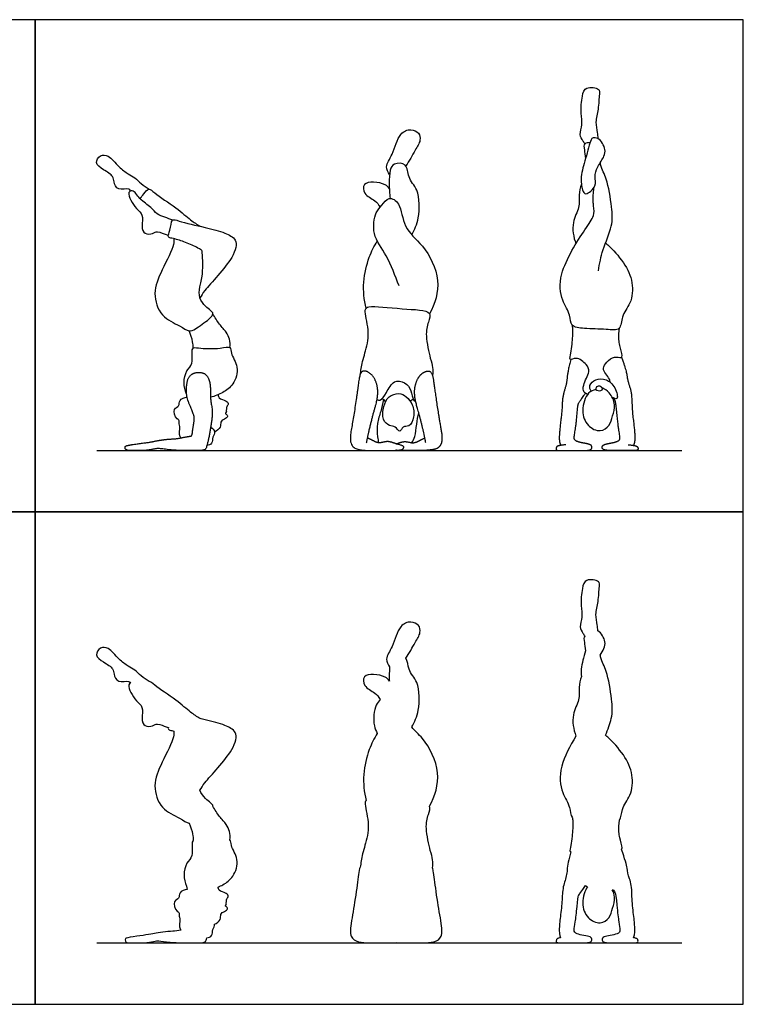
# Model space of a CAD drawing. Units: metres. Extents: x 0 to 7.16, y -0.66 to 4.88.
# Drawn here: x 3.58 to 7.16, y 0 to 4.88 of the extents above; entities that cross this region are included whole.
import ezdxf

# ---------------------------------------------------------------- set-up
doc = ezdxf.new("R2010")
doc.units = ezdxf.units.M
for name, color, linetype, true_color in [('AG-DIAGRAM', 7, 'Continuous', 0xfecc66), ('AG-OUTLINE', 7, 'Continuous', 0x8000ff), ('AG-PEOPLE', 7, 'Continuous', 0x66ccff), ('X-VPRT', 6, 'Continuous', 0xff00ff)]:
    doc.layers.add(name, color=color, linetype=linetype, true_color=true_color)

msp = doc.modelspace()

# ---------------------------------------------------------------- linework, layer by layer
at = {"layer": 'AG-DIAGRAM'}
for points in [[(3.9624, 2.7432), (6.858, 2.7432)], [(3.9624, 0.3048), (6.858, 0.3048)]]:
    msp.add_lwpolyline(points, dxfattribs=at)
at = {"layer": 'AG-OUTLINE'}
for points, knots in [([(6.3786, 1.8234), (6.375, 1.8284), (6.3689, 1.839), (6.3486, 1.87), (6.3699, 1.9196), (6.3561, 1.9748), (6.364, 2.058), (6.3784, 2.1105), (6.4544, 2.099), (6.4489, 2.0674), (6.4469, 1.9933), (6.428, 1.9335), (6.4411, 1.8808), (6.4417, 1.8604), (6.4424, 1.8504), (6.4427, 1.8503), (6.4526, 1.8456), (6.4667, 1.8259), (6.4809, 1.7952), (6.4768, 1.7652), (6.4615, 1.7412), (6.4544, 1.7298), (6.4551, 1.7268), (6.4631, 1.6939), (6.4901, 1.6539), (6.5125, 1.5088), (6.5179, 1.4253), (6.4919, 1.3614), (6.4811, 1.3332), (6.4856, 1.3294), (6.506, 1.3112), (6.5769, 1.2351), (6.6198, 1.1395), (6.6106, 1.0319), (6.558, 0.9741), (6.5587, 0.924), (6.5498, 0.9124), (6.5466, 0.8933), (6.5466, 0.8528), (6.5507, 0.8276), (6.5651, 0.7788), (6.5616, 0.7687), (6.5599, 0.7673), (6.5765, 0.7205), (6.5856, 0.6896), (6.5888, 0.6596), (6.593, 0.6421), (6.6068, 0.6018), (6.6107, 0.5763), (6.6122, 0.5145), (6.6145, 0.4845), (6.622, 0.4261), (6.6244, 0.4029), (6.6264, 0.3683), (6.6262, 0.3558), (6.6236, 0.343), (6.6219, 0.3369), (6.6195, 0.3297), (6.6279, 0.3283), (6.6333, 0.3268), (6.6398, 0.323), (6.6419, 0.319), (6.6419, 0.3076), (6.638, 0.3048), (6.6223, 0.3048), (6.6047, 0.3048), (6.5497, 0.3048), (6.5245, 0.3048), (6.4786, 0.3048), (6.4664, 0.3089), (6.4635, 0.3251), (6.4665, 0.3306), (6.4814, 0.3363), (6.4915, 0.3388), (6.5171, 0.343), (6.5284, 0.3459), (6.5482, 0.3532), (6.5528, 0.3594), (6.5516, 0.3767), (6.5497, 0.3902), (6.5436, 0.427), (6.5404, 0.4545), (6.5336, 0.5276), (6.5305, 0.5485), (6.5265, 0.5557), (6.5241, 0.5594), (6.5205, 0.5648), (6.5182, 0.5658), (6.516, 0.5669), (6.5141, 0.5678), (6.5199, 0.5562), (6.5306, 0.5226), (6.515, 0.4771), (6.5027, 0.4262), (6.4543, 0.3926), (6.3869, 0.4242), (6.3585, 0.4982), (6.3786, 0.5637), (6.3923, 0.5826), (6.3885, 0.584), (6.3848, 0.5857), (6.3815, 0.588), (6.3618, 0.5604), (6.3505, 0.5441), (6.3449, 0.5337), (6.3422, 0.5153), (6.3371, 0.452), (6.3343, 0.427), (6.3282, 0.3902), (6.3263, 0.3767), (6.3251, 0.3594), (6.3298, 0.3532), (6.3495, 0.3459), (6.3608, 0.343), (6.3864, 0.3388), (6.3966, 0.3363), (6.4114, 0.3306), (6.4144, 0.3251), (6.4116, 0.3089), (6.3994, 0.3048), (6.3534, 0.3048), (6.3282, 0.3048), (6.2733, 0.3048), (6.2556, 0.3048), (6.24, 0.3048), (6.2361, 0.3076), (6.2361, 0.319), (6.2381, 0.323), (6.2446, 0.3268), (6.25, 0.3283), (6.2584, 0.3297), (6.256, 0.3369), (6.2543, 0.343), (6.2518, 0.3558), (6.2515, 0.3683), (6.2535, 0.4029), (6.2559, 0.4261), (6.2635, 0.4845), (6.2658, 0.5117), (6.2676, 0.5624), (6.2715, 0.5851), (6.2854, 0.6254), (6.2895, 0.6457), (6.2924, 0.6868), (6.2984, 0.7167), (6.309, 0.7559), (6.3079, 0.7559), (6.3015, 0.7575), (6.3117, 0.7927), (6.3151, 0.8289), (6.3216, 0.9059), (6.3171, 0.9194), (6.3156, 0.9263), (6.3063, 0.9374), (6.3089, 0.9803), (6.2593, 1.0506), (6.2454, 1.1651), (6.3056, 1.2804), (6.334, 1.3279), (6.322, 1.3611), (6.3095, 1.4347), (6.3556, 1.5055), (6.3462, 1.57), (6.3564, 1.6059), (6.3614, 1.6233), (6.3601, 1.6351), (6.3593, 1.6765), (6.3729, 1.7172), (6.3824, 1.7515), (6.3799, 1.767), (6.3748, 1.7991), (6.3721, 1.818), (6.3786, 1.8234)], [0, 0, 0, 0, 0.204588, 0.479577, 0.814727, 1.177134, 1.617163, 1.940513, 2.302721, 2.538045, 2.949572, 3.336475, 3.678025, 3.939837, 3.939837, 3.939837, 3.948776, 4.22356, 4.497585, 4.772229, 5.008035, 5.008035, 5.008035, 5.048559, 5.470357, 6.034307, 6.502817, 6.880727, 6.880727, 6.880727, 7.031875, 7.537555, 8.035178, 8.514005, 8.938028, 9.277903, 9.277903, 9.277903, 9.642374, 9.903245, 10.245396, 10.352819, 10.352819, 10.352819, 10.498673, 10.498673, 10.644527, 10.644527, 10.790381, 10.790381, 10.936235, 10.936235, 11.08209, 11.08209, 11.227944, 11.227944, 11.323436, 11.323436, 11.323436, 11.378534, 11.378534, 11.477684, 11.477684, 11.576834, 11.576834, 11.675985, 11.675985, 11.775135, 11.775135, 11.874285, 11.874285, 11.973435, 11.973435, 12.072585, 12.072585, 12.171735, 12.171735, 12.270885, 12.270885, 12.370035, 12.370035, 12.469185, 12.469185, 12.568335, 12.568335, 12.606856, 12.606856, 12.606856, 12.670032, 12.670032, 12.670032, 12.892683, 13.248559, 13.590142, 13.927062, 14.308753, 14.733046, 15.1436, 15.1436, 15.1436, 15.269339, 15.269339, 15.269339, 15.368489, 15.368489, 15.467639, 15.467639, 15.566789, 15.566789, 15.66594, 15.66594, 15.76509, 15.76509, 15.86424, 15.86424, 15.96339, 15.96339, 16.06254, 16.06254, 16.16169, 16.16169, 16.26084, 16.26084, 16.35999, 16.35999, 16.45914, 16.45914, 16.55829, 16.55829, 16.613389, 16.613389, 16.613389, 16.708881, 16.708881, 16.854735, 16.854735, 17.000589, 17.000589, 17.146443, 17.146443, 17.292297, 17.292297, 17.438152, 17.438152, 17.584006, 17.584006, 17.584006, 17.628191, 17.892876, 18.214355, 18.624313, 18.844166, 18.844166, 18.844166, 19.182134, 19.614395, 20.160282, 20.644951, 20.644951, 20.644951, 21.137544, 21.564297, 21.938831, 22.29175, 22.29175, 22.29175, 22.497887, 22.960098, 22.960098, 22.960098, 23.159363, 23.419836, 23.419836, 23.419836, 23.419836]), ([(5.4119, 1.6715), (5.4041, 1.6828), (5.3862, 1.7131), (5.4313, 1.7709), (5.455, 1.8769), (5.5166, 1.9), (5.5593, 1.8806), (5.5677, 1.8383), (5.5363, 1.7903), (5.509, 1.739), (5.4922, 1.714), (5.5018, 1.7007), (5.502, 1.6492), (5.561, 1.5967), (5.5618, 1.4525), (5.536, 1.3989), (5.5214, 1.3736), (5.5376, 1.3556), (5.5958, 1.3016), (5.6743, 1.1477), (5.6367, 1.0313), (5.6099, 0.9812), (5.6153, 0.971), (5.5999, 0.9356), (5.5874, 0.8723), (5.6125, 0.7623), (5.6263, 0.7182), (5.6259, 0.6889), (5.6247, 0.6755), (5.6265, 0.6692), (5.628, 0.6616), (5.6327, 0.6257), (5.638, 0.5885), (5.6518, 0.4935), (5.6588, 0.4513), (5.6726, 0.3774), (5.673, 0.3516), (5.6606, 0.3224), (5.6487, 0.3134), (5.6139, 0.3065), (5.5951, 0.3048), (5.5545, 0.3048), (5.5232, 0.3048), (5.4665, 0.3048), (5.4544, 0.3051), (5.4445, 0.3056), (5.4346, 0.3051), (5.4225, 0.3048), (5.3659, 0.3048), (5.3345, 0.3048), (5.294, 0.3048), (5.2751, 0.3065), (5.2403, 0.3134), (5.2285, 0.3224), (5.216, 0.3516), (5.2164, 0.3774), (5.2303, 0.4513), (5.2372, 0.4935), (5.2511, 0.5885), (5.2563, 0.6257), (5.2618, 0.6676), (5.2647, 0.6787), (5.2685, 0.6862), (5.2692, 0.6973), (5.2701, 0.7208), (5.2957, 0.803), (5.3156, 0.8964), (5.286, 0.9891), (5.2935, 1.0072), (5.2955, 1.0095), (5.2854, 1.0514), (5.2763, 1.1371), (5.3071, 1.2626), (5.3353, 1.3165), (5.3511, 1.3418), (5.345, 1.3539), (5.3263, 1.3998), (5.3378, 1.4772), (5.3581, 1.5011), (5.3652, 1.5094), (5.3571, 1.5227), (5.3426, 1.5454), (5.2808, 1.5707), (5.2796, 1.63), (5.3336, 1.6368), (5.3912, 1.6253), (5.4047, 1.6089), (5.4107, 1.6013), (5.4105, 1.61), (5.4102, 1.6337), (5.4106, 1.6578), (5.4119, 1.6715)], [0, 0, 0, 0, 0.290113, 0.663269, 1.128688, 1.464726, 1.751169, 2.021167, 2.357151, 2.785644, 2.785644, 2.785644, 3.102633, 3.507066, 4.073052, 4.536914, 4.536914, 4.536914, 4.860515, 5.536053, 6.183309, 6.183309, 6.183309, 6.486698, 6.902598, 7.424938, 7.766564, 8.08212, 8.08212, 8.08212, 8.134673, 8.134673, 8.294157, 8.294157, 8.45364, 8.45364, 8.613124, 8.613124, 8.772607, 8.772607, 8.932091, 8.932091, 9.091575, 9.091575, 9.145071, 9.145071, 9.145071, 9.198568, 9.198568, 9.358051, 9.358051, 9.517535, 9.517535, 9.677019, 9.677019, 9.836502, 9.836502, 9.995986, 9.995986, 10.155469, 10.155469, 10.243036, 10.243036, 10.243036, 10.529747, 10.979298, 11.485807, 11.979093, 12.075744, 12.075744, 12.075744, 12.639987, 13.197073, 13.666511, 13.666511, 13.666511, 13.851338, 14.352897, 14.598821, 14.598821, 14.598821, 14.883656, 15.2385, 15.531416, 15.838086, 16.182431, 16.425371, 16.425371, 16.425371, 16.561049, 16.79424, 16.79424, 16.79424, 16.79424]), ([(4.4736, 1.4153), (4.4821, 1.4134), (4.5308, 1.4023), (4.5929, 1.3863), (4.6621, 1.3504), (4.6426, 1.2519), (4.4935, 1.0993), (4.4813, 1.0729), (4.4732, 1.0604), (4.4784, 1.0442), (4.4999, 1.0195), (4.5255, 0.9985), (4.537, 0.9872), (4.5372, 0.9816), (4.547, 0.9638), (4.5676, 0.9295), (4.6052, 0.8921), (4.6214, 0.8564), (4.623, 0.8282), (4.6213, 0.8147), (4.6267, 0.8104), (4.6234, 0.7812), (4.6703, 0.7187), (4.6419, 0.6297), (4.5986, 0.5979), (4.5709, 0.5839), (4.5626, 0.5803), (4.5636, 0.575), (4.5647, 0.5609), (4.6034, 0.5531), (4.6193, 0.5331), (4.5997, 0.5192), (4.6076, 0.5097), (4.6004, 0.5043), (4.6071, 0.4972), (4.5935, 0.4875), (4.6129, 0.4804), (4.6062, 0.463), (4.5824, 0.4559), (4.575, 0.4446), (4.577, 0.4179), (4.5567, 0.4012), (4.5457, 0.3962), (4.5467, 0.3877), (4.5334, 0.3715), (4.537, 0.3374), (4.5162, 0.3303), (4.5076, 0.3287), (4.5052, 0.32), (4.503, 0.3144), (4.4977, 0.3072), (4.4855, 0.3048), (4.4434, 0.3048), (4.418, 0.3048), (4.3583, 0.3048), (4.3316, 0.3064), (4.2845, 0.3129), (4.2696, 0.3144), (4.257, 0.314), (4.2473, 0.3124), (4.2209, 0.3063), (4.2029, 0.3048), (4.1573, 0.3048), (4.1394, 0.3048), (4.1137, 0.3048), (4.1061, 0.3075), (4.1017, 0.3182), (4.1019, 0.3223), (4.1067, 0.3282), (4.1196, 0.3314), (4.1665, 0.3383), (4.1873, 0.3411), (4.2237, 0.3455), (4.2379, 0.3478), (4.2582, 0.3529), (4.2721, 0.3553), (4.307, 0.3599), (4.3232, 0.3613), (4.3508, 0.3625), (4.3649, 0.3643), (4.3803, 0.3672), (4.3784, 0.3689), (4.3678, 0.3815), (4.379, 0.4254), (4.3675, 0.4419), (4.3704, 0.4528), (4.3673, 0.4565), (4.3501, 0.4666), (4.3368, 0.5138), (4.3747, 0.5221), (4.3665, 0.5575), (4.3966, 0.5681), (4.4096, 0.5693), (4.4084, 0.5745), (4.4075, 0.5796), (4.407, 0.5844), (4.3993, 0.602), (4.3902, 0.6395), (4.404, 0.7026), (4.4429, 0.7304), (4.4298, 0.8007), (4.4391, 0.8111), (4.4403, 0.8119), (4.44, 0.8225), (4.4385, 0.8438), (4.4277, 0.8799), (4.4197, 0.8967), (4.4068, 0.8986), (4.3707, 0.9267), (4.2749, 0.9647), (4.237, 1.0874), (4.281, 1.1937), (4.3494, 1.3226), (4.3434, 1.3426), (4.3435, 1.3536), (4.3405, 1.3543), (4.3376, 1.355), (4.3346, 1.3557), (4.3285, 1.3565), (4.3163, 1.3591), (4.3164, 1.368), (4.317, 1.3714), (4.3131, 1.3721), (4.3054, 1.3719), (4.2615, 1.3949), (4.2407, 1.3771), (4.1951, 1.3728), (4.1825, 1.4172), (4.1956, 1.4734), (4.1559, 1.5016), (4.1319, 1.5424), (4.1156, 1.5778), (4.1256, 1.5884), (4.129, 1.5901), (4.1268, 1.5934), (4.1239, 1.6059), (4.0636, 1.588), (4.0456, 1.6352), (4.0461, 1.6646), (3.9967, 1.6947), (3.9487, 1.7268), (3.9798, 1.7705), (4.0239, 1.7684), (4.0704, 1.7079), (4.1165, 1.6743), (4.1518, 1.6571), (4.1814, 1.6248), (4.2078, 1.6072), (4.2214, 1.5987), (4.2293, 1.5988), (4.2536, 1.5728), (4.357, 1.509), (4.4238, 1.4462), (4.4577, 1.4252), (4.4736, 1.4153)], [9.198333, 9.198333, 9.198333, 9.198333, 9.307156, 9.833701, 10.246058, 10.731853, 11.491516, 11.841651, 11.841651, 11.841651, 12.208797, 12.515061, 12.741413, 12.741413, 12.741413, 13.150193, 13.528471, 13.851281, 14.185879, 14.185879, 14.185879, 14.467052, 14.920077, 15.401235, 15.823297, 15.997119, 15.997119, 15.997119, 16.208272, 16.528139, 16.75891, 16.979652, 17.132913, 17.263001, 17.39901, 17.567248, 17.758919, 17.951689, 18.208567, 18.389936, 18.646875, 18.962355, 18.962355, 18.962355, 19.235331, 19.523221, 19.791006, 19.791006, 19.791006, 19.865673, 19.865673, 20.006706, 20.006706, 20.14774, 20.14774, 20.288774, 20.288774, 20.429807, 20.429807, 20.570841, 20.570841, 20.711875, 20.711875, 20.852908, 20.852908, 20.993942, 20.993942, 21.134976, 21.134976, 21.276009, 21.276009, 21.417043, 21.417043, 21.558077, 21.558077, 21.69911, 21.69911, 21.840144, 21.840144, 21.959037, 21.959037, 21.959037, 22.023856, 22.383123, 22.636699, 22.697877, 22.697877, 22.790611, 23.132717, 23.400339, 23.672803, 23.999723, 23.999723, 23.999723, 24.035796, 24.035796, 24.035796, 24.43328, 24.837064, 25.191285, 25.631846, 25.686235, 25.686235, 25.686235, 25.981317, 26.372766, 26.372766, 26.372766, 26.755993, 27.281126, 27.835541, 28.415109, 29.030112, 29.298094, 29.298094, 29.298094, 29.359118, 29.359118, 29.359118, 29.584792, 29.688699, 29.688699, 29.688699, 29.869845, 30.216903, 30.486446, 30.805088, 31.130493, 31.514521, 31.857182, 32.227991, 32.551169, 32.676654, 32.676654, 32.676654, 32.856651, 33.228279, 33.563748, 33.83811, 34.229954, 34.598829, 34.922664, 35.24071, 35.692547, 36.091813, 36.414164, 36.756237, 37.119046, 37.119046, 37.119046, 37.408415, 37.999528, 38.508564, 38.901081, 38.901081, 38.901081, 38.901081])]:
    msp.add_open_spline(points, degree=3, knots=knots, dxfattribs=at)
at = {"layer": 'AG-PEOPLE'}
for points, degree, knots in [([(6.3786, 4.2618), (6.375, 4.2668), (6.3689, 4.2774), (6.3486, 4.3084), (6.3699, 4.358), (6.3561, 4.4132), (6.364, 4.4964), (6.3784, 4.5489), (6.4544, 4.5374), (6.4489, 4.5058), (6.4469, 4.4317), (6.428, 4.3719), (6.4411, 4.3192), (6.4417, 4.2988), (6.4424, 4.2888)], 3, [0, 0, 0, 0, 0.204588, 0.479577, 0.814727, 1.177134, 1.617163, 1.940513, 2.302721, 2.538045, 2.949572, 3.336475, 3.678025, 3.939837, 3.939837, 3.939837, 3.939837]), ([(5.4119, 4.1099), (5.4041, 4.1212), (5.3862, 4.1515), (5.4313, 4.2093), (5.455, 4.3153), (5.5166, 4.3384), (5.5593, 4.319), (5.5677, 4.2767), (5.5363, 4.2287), (5.509, 4.1774), (5.4922, 4.1524)], 3, [0, 0, 0, 0, 0.290113, 0.663269, 1.128688, 1.464726, 1.751169, 2.021167, 2.357151, 2.785644, 2.785644, 2.785644, 2.785644]), ([(6.3838, 4.0151), (6.375, 4.0148), (6.3632, 4.0362), (6.3556, 4.1038), (6.3824, 4.1841), (6.4056, 4.281), (6.4175, 4.2931), (6.4468, 4.292), (6.4667, 4.2643), (6.4809, 4.2336), (6.4761, 4.1984), (6.4398, 4.1495), (6.4234, 4.0989), (6.4417, 4.054), (6.3974, 4.0155), (6.3838, 4.0151)], 3, [0, 0, 0, 0, 0.239297, 0.626401, 1.088613, 1.555234, 1.732861, 1.969773, 2.244557, 2.518582, 2.793225, 3.166008, 3.508385, 3.82634, 4.195601, 4.195601, 4.195601, 4.195601]), ([(6.4043, 4.2684), (6.3945, 4.267), (6.3709, 4.265), (6.3747, 4.2381), (6.3799, 4.2054), (6.3824, 4.1899)], 3, [3.494923, 3.494923, 3.494923, 3.494923, 3.6894287, 3.9590864, 4.1583509, 4.1583509, 4.1583509, 4.1583509]), ([(4.129, 4.0285), (4.1268, 4.0318), (4.1239, 4.0443), (4.0636, 4.0264), (4.0456, 4.0736), (4.0461, 4.103), (3.9967, 4.1331), (3.9487, 4.1652), (3.9798, 4.2089), (4.0239, 4.2068), (4.0704, 4.1463), (4.1165, 4.1127), (4.1518, 4.0955), (4.1814, 4.0632), (4.2078, 4.0456), (4.2214, 4.0371)], 3, [0, 0, 0, 0, 0.179996, 0.551624, 0.887094, 1.161455, 1.5533, 1.922175, 2.24601, 2.564055, 3.015893, 3.415159, 3.737509, 4.079582, 4.442392, 4.442392, 4.442392, 4.442392]), ([(5.5214, 3.812), (5.536, 3.8373), (5.5618, 3.8909), (5.561, 4.0351), (5.5002, 4.0892), (5.5026, 4.1683), (5.4312, 4.167), (5.4114, 4.1313), (5.4097, 4.0639), (5.4112, 4.0159), (5.4141, 3.9912)], 3, [0, 0, 0, 0, 0.463862, 1.029849, 1.434282, 1.789414, 2.11383, 2.3844, 2.750765, 3.141023, 3.141023, 3.141023, 3.141023]), ([(6.4456, 3.6334), (6.4516, 3.6686), (6.4633, 3.7375), (6.5184, 3.8547), (6.5125, 3.9472), (6.4901, 4.0923), (6.4631, 4.1323), (6.4551, 4.1652), (6.4544, 4.1682)], 3, [0, 0, 0, 0, 0.494289, 1.024818, 1.493328, 2.057278, 2.479076, 2.5196, 2.5196, 2.5196, 2.5196]), ([(5.4107, 4.0397), (5.4047, 4.0473), (5.3912, 4.0637), (5.3336, 4.0752), (5.2796, 4.0684), (5.2808, 4.0091), (5.3426, 3.9838), (5.3571, 3.9611), (5.3652, 3.9478)], 3, [0, 0, 0, 0, 0.242939, 0.587285, 0.893955, 1.186871, 1.541715, 1.82655, 1.82655, 1.82655, 1.82655]), ([(6.3614, 4.0617), (6.3564, 4.0443), (6.3462, 4.0084), (6.3556, 3.9439), (6.3095, 3.8731), (6.322, 3.7995), (6.334, 3.7663)], 3, [0, 0, 0, 0, 0.352919, 0.727453, 1.154206, 1.646799, 1.646799, 1.646799, 1.646799]), ([(4.3383, 3.8841), (4.325, 3.8883), (4.2993, 3.8986), (4.2582, 3.9126), (4.2315, 3.9509), (4.1742, 3.984), (4.1436, 4.0388), (4.1135, 4.0207), (4.1319, 3.9808), (4.1559, 3.94), (4.1956, 3.9118), (4.1825, 3.8556), (4.1951, 3.8112), (4.2407, 3.8155), (4.2615, 3.8333), (4.3054, 3.8103), (4.3131, 3.8105), (4.317, 3.8098)], 3, [0, 0, 0, 0, 0.339416, 0.675893, 1.025313, 1.460059, 1.845833, 2.076229, 2.399406, 2.770215, 3.112876, 3.496904, 3.822309, 4.140951, 4.410494, 4.757552, 4.938698, 4.938698, 4.938698, 4.938698]), ([(4.1777, 3.9895), (4.1829, 3.9985), (4.1949, 4.0132), (4.2203, 4.0472), (4.252, 4.0122), (4.357, 3.9474), (4.4238, 3.8846), (4.4577, 3.8636), (4.4736, 3.8537)], 3, [0, 0, 0, 0, 0.293156, 0.590955, 0.901591, 1.492704, 2.00174, 2.394257, 2.394257, 2.394257, 2.394257]), ([(6.4811, 3.7716), (6.4856, 3.7678), (6.506, 3.7496), (6.5769, 3.6735), (6.6198, 3.5779), (6.6106, 3.4703), (6.5569, 3.4113), (6.5598, 3.3339), (6.4786, 3.3446), (6.3809, 3.3456), (6.305, 3.3546), (6.309, 3.4186), (6.2593, 3.489), (6.2429, 3.6241), (6.374, 3.8327), (6.4264, 3.9029), (6.4243, 3.9393), (6.4202, 3.968), (6.4191, 3.9893), (6.4206, 4.0179), (6.4231, 4.037), (6.4246, 4.0465)], 3, [-11.604506, -11.604506, -11.604506, -11.604506, -11.453358, -10.947678, -10.450055, -9.971228, -9.547205, -9.182312, -8.800063, -8.302747, -7.924514, -7.585326, -7.153064, -6.607178, -5.858475, -5.423117, -5.088565, -4.989705, -4.989705, -4.676656, -4.419445, -4.419445, -4.419445, -4.419445]), ([(5.4585, 3.5581), (5.4398, 3.6084), (5.4039, 3.7091), (5.3216, 3.8074), (5.339, 3.9234), (5.3733, 3.9539), (5.407, 4.0049), (5.471, 3.966), (5.4765, 3.8416), (5.5842, 3.7626), (5.6743, 3.5861), (5.6367, 3.4697), (5.6099, 3.4196)], 3, [0, 0, 0, 0, 0.629444, 1.186079, 1.687638, 2.027423, 2.374874, 2.735489, 3.265058, 3.831175, 4.506713, 5.153969, 5.153969, 5.153969, 5.153969]), ([(4.3435, 3.792), (4.3434, 3.781), (4.3494, 3.761), (4.281, 3.6321), (4.237, 3.5258), (4.2749, 3.4031), (4.3707, 3.3651), (4.4187, 3.3277), (4.4522, 3.3455), (4.5166, 3.3901), (4.5435, 3.4192), (4.5255, 3.4369), (4.4999, 3.4579), (4.4661, 3.4968), (4.471, 3.5573), (4.4903, 3.6098), (4.4859, 3.7298), (4.48, 3.7365), (4.4529, 3.7513), (4.3931, 3.779), (4.3547, 3.7896), (4.3346, 3.7941), (4.3285, 3.7949), (4.309, 3.7991), (4.3289, 3.8335), (4.3309, 3.8951), (4.3742, 3.8751), (4.502, 3.8482), (4.5929, 3.8247), (4.6621, 3.7888), (4.6426, 3.6903), (4.4935, 3.5377), (4.4813, 3.5113), (4.4732, 3.4988)], 3, [0, 0, 0, 0, 0.267982, 0.882985, 1.462553, 2.016968, 2.542101, 2.925328, 3.225735, 3.699892, 4.00031, 4.226661, 4.532925, 4.900072, 5.28544, 5.709312, 6.264467, 6.407038, 6.680708, 7.111286, 7.522382, 7.522382, 7.522382, 7.748056, 8.050969, 8.413451, 8.712574, 9.307156, 9.833701, 10.246058, 10.731853, 11.491516, 11.841651, 11.841651, 11.841651, 11.841651]), ([(5.2955, 3.4479), (5.2854, 3.4898), (5.2763, 3.5755), (5.3071, 3.701), (5.3353, 3.7549), (5.3511, 3.7802)], 3, [0, 0, 0, 0, 0.564243, 1.121329, 1.590767, 1.590767, 1.590767, 1.590767]), ([(4.6213, 3.2531), (4.623, 3.2666), (4.6214, 3.2948), (4.6052, 3.3305), (4.5676, 3.3679), (4.547, 3.4022), (4.5372, 3.42)], 3, [0, 0, 0, 0, 0.334598, 0.657408, 1.035686, 1.444466, 1.444466, 1.444466, 1.444466]), ([(5.2685, 3.1246), (5.2692, 3.1357), (5.2701, 3.1592), (5.2957, 3.2414), (5.3156, 3.3348), (5.282, 3.4399), (5.3131, 3.4635), (5.469, 3.4412), (5.6288, 3.4398), (5.6001, 3.3751), (5.5874, 3.3107), (5.6125, 3.2007), (5.6263, 3.1566), (5.6259, 3.1273), (5.6247, 3.1139)], 3, [0, 0, 0, 0, 0.28671, 0.736261, 1.24277, 1.736056, 1.979348, 2.615234, 3.195201, 3.518996, 3.934896, 4.457237, 4.798862, 5.114418, 5.114418, 5.114418, 5.114418]), ([(4.4403, 3.2503), (4.44, 3.2609), (4.4385, 3.2822), (4.4277, 3.3183), (4.4197, 3.3351)], 3, [0, 0, 0, 0, 0.2950825, 0.6865308, 0.6865308, 0.6865308, 0.6865308]), ([(6.3923, 3.021), (6.3858, 3.0234), (6.3707, 3.0311), (6.3674, 3.07), (6.4063, 3.1334), (6.388, 3.1695), (6.3388, 3.2103), (6.298, 3.1841), (6.3117, 3.2311), (6.3151, 3.2673), (6.3216, 3.3443), (6.3171, 3.3578), (6.3156, 3.3647)], 3, [0, 0, 0, 0, 0.217894, 0.499595, 0.900447, 1.192389, 1.559112, 1.814544, 2.07923, 2.400709, 2.810667, 3.03052, 3.03052, 3.03052, 3.03052]), ([(6.5042, 3.0807), (6.5033, 3.0861), (6.5015, 3.0977), (6.4805, 3.1221), (6.4648, 3.1507), (6.4859, 3.1817), (6.5219, 3.2127), (6.558, 3.2005), (6.566, 3.2141), (6.5507, 3.266), (6.5466, 3.2912), (6.5466, 3.3317), (6.5498, 3.3508)], 3, [0, 0, 0, 0, 0.193823, 0.464018, 0.72369, 1.002681, 1.327592, 1.596517, 1.74931, 2.091461, 2.352332, 2.716803, 2.716803, 2.716803, 2.716803]), ([(4.407, 3.0228), (4.3993, 3.0404), (4.3902, 3.0779), (4.404, 3.141), (4.4429, 3.1688), (4.4263, 3.2578), (4.47, 3.2487), (4.5695, 3.2442), (4.6283, 3.2632), (4.6234, 3.2196), (4.6703, 3.1571), (4.6419, 3.0681), (4.5884, 3.0289), (4.5469, 3.0111), (4.5254, 3.0064)], 3, [0, 0, 0, 0, 0.397483, 0.801268, 1.155488, 1.59605, 1.875817, 2.419971, 2.782067, 3.063744, 3.516769, 3.997926, 4.419988, 4.845284, 4.845284, 4.845284, 4.845284]), ([(6.309, 3.1943), (6.2931, 3.1354), (6.2888, 3.0738), (6.2681, 3.0134), (6.2653, 2.9375), (6.2541, 2.8499), (6.251, 2.7981), (6.2548, 2.7789), (6.2584, 2.7681)], 2, [0, 0, 0, 0.1458542, 0.2917084, 0.4375625, 0.5834167, 0.7292709, 0.8751251, 0.9706171, 0.9706171, 0.9706171]), ([(6.5599, 3.2057), (6.5848, 3.1354), (6.5896, 3.0906), (6.6103, 3.0302), (6.6126, 2.9375), (6.6239, 2.8499), (6.6269, 2.7981), (6.6231, 2.7789), (6.6195, 2.7681)], 2, [0, 0, 0, 0.1458542, 0.2917084, 0.4375625, 0.5834167, 0.7292709, 0.8751251, 0.9706171, 0.9706171, 0.9706171]), ([(5.2982, 2.7818), (5.3052, 2.8202), (5.3292, 2.9183), (5.3526, 2.9983), (5.3542, 3.0565), (5.3334, 3.1119), (5.2945, 3.1396), (5.2652, 3.1316), (5.2545, 3.0506), (5.2337, 2.9082), (5.2129, 2.7973), (5.2316, 2.7535), (5.2839, 2.7432), (5.3446, 2.7432), (5.4719, 2.7432), (5.4841, 2.7581), (5.4776, 2.7668), (5.4456, 2.7754), (5.4024, 2.7905), (5.3584, 2.7776), (5.3269, 2.7933), (5.3028, 2.8055)], 2, [0, 0, 0, 0.159484, 0.318967, 0.478451, 0.637934, 0.797418, 0.956902, 1.116385, 1.275869, 1.435352, 1.594836, 1.75432, 1.913803, 2.073287, 2.23277, 2.392254, 2.551738, 2.711221, 2.870705, 3.030188, 3.146872, 3.146872, 3.146872]), ([(5.5908, 2.7818), (5.5839, 2.8202), (5.5599, 2.9183), (5.5364, 2.9983), (5.5348, 3.0565), (5.5556, 3.1119), (5.5945, 3.1396), (5.6238, 3.1316), (5.6345, 3.0506), (5.6553, 2.9082), (5.6761, 2.7973), (5.6574, 2.7535), (5.6052, 2.7432), (5.5444, 2.7432), (5.4594, 2.7432), (5.4445, 2.744)], 2, [0, 0, 0, 0.159484, 0.318967, 0.478451, 0.637934, 0.797418, 0.956902, 1.116385, 1.275869, 1.435352, 1.594836, 1.75432, 1.913803, 2.073287, 2.126783, 2.126783, 2.126783]), ([(5.3498, 2.9952), (5.3543, 2.9936), (5.3671, 2.9868), (5.399, 3.031), (5.4286, 3.0938), (5.4913, 3.0838), (5.5202, 3.0416), (5.526, 2.9939), (5.5372, 2.9868), (5.5416, 2.9833)], 3, [0, 0, 0, 0, 0.187676, 0.534895, 0.939443, 1.289677, 1.641087, 1.974167, 2.177677, 2.177677, 2.177677, 2.177677]), ([(6.4094, 3.0366), (6.4047, 3.0452), (6.3962, 3.0679), (6.4322, 3.0997), (6.4873, 3.0975), (6.5298, 3.0614), (6.5479, 2.9884), (6.521, 3.003), (6.5141, 3.0062)], 3, [0, 0, 0, 0, 0.259905, 0.563143, 0.904042, 1.269284, 1.616949, 1.845821, 1.845821, 1.845821, 1.845821]), ([(5.4945, 3.0088), (5.4838, 3.0176), (5.4584, 3.0307), (5.403, 3.0133), (5.3816, 2.962), (5.3724, 2.8962), (5.4101, 2.862), (5.44, 2.8665), (5.4637, 2.8253), (5.4776, 2.8682), (5.5101, 2.855), (5.5373, 2.9104), (5.5279, 2.9714), (5.5067, 2.9988), (5.4945, 3.0088)], 3, [0, 0, 0, 0, 0.321082, 0.672614, 1.037109, 1.431923, 1.755483, 2.020049, 2.295212, 2.550455, 2.84358, 3.198842, 3.584523, 3.948969, 3.948969, 3.948969, 3.948969]), ([(6.4336, 3.0456), (6.4202, 3.0417), (6.3888, 3.0333), (6.3575, 2.9391), (6.3869, 2.8626), (6.4543, 2.831), (6.5027, 2.8646), (6.515, 2.9155), (6.5333, 2.969), (6.5034, 3.0327), (6.4768, 3.0478), (6.4634, 3.0535)], 3, [0, 0, 0, 0, 0.308367, 0.761089, 1.185382, 1.567073, 1.903993, 2.245576, 2.601452, 2.985204, 3.301635, 3.301635, 3.301635, 3.301635]), ([(6.4336, 3.0456), (6.431, 3.0503), (6.4393, 3.065), (6.458, 3.0611), (6.4688, 3.0477), (6.4583, 3.0367), (6.4366, 3.0398), (6.4336, 3.0456)], 3, [0, 0, 0, 0, 0.1943055, 0.3914999, 0.5704442, 0.7322407, 0.968338, 0.968338, 0.968338, 0.968338]), ([(4.3803, 2.8056), (4.3784, 2.8073), (4.3678, 2.8199), (4.379, 2.8638), (4.3675, 2.8803), (4.3704, 2.8912), (4.3673, 2.8949), (4.3501, 2.905), (4.3368, 2.9522), (4.3747, 2.9605), (4.3665, 2.9959), (4.3966, 3.0065), (4.4096, 3.0077)], 3, [0.233098, 0.233098, 0.233098, 0.233098, 0.297917, 0.657184, 0.91076, 0.971938, 0.971938, 1.064672, 1.406778, 1.674399, 1.946864, 2.273784, 2.273784, 2.273784, 2.273784]), ([(4.5626, 3.0187), (4.5636, 3.0134), (4.5647, 2.9993), (4.6034, 2.9915), (4.6193, 2.9715), (4.5997, 2.9576), (4.6076, 2.9481), (4.6004, 2.9427), (4.6071, 2.9356), (4.5935, 2.9259), (4.6129, 2.9188), (4.6062, 2.9014), (4.5824, 2.8943), (4.575, 2.883), (4.577, 2.8563), (4.5567, 2.8396), (4.5457, 2.8346)], 3, [0, 0, 0, 0, 0.211153, 0.531021, 0.761791, 0.982533, 1.135794, 1.265882, 1.401892, 1.570129, 1.7618, 1.95457, 2.211448, 2.392818, 2.649756, 2.965237, 2.965237, 2.965237, 2.965237]), ([(5.3815, 2.9956), (5.3767, 2.9761), (5.3706, 2.9371), (5.347, 2.8797), (5.3506, 2.8174), (5.3553, 2.7906), (5.3572, 2.7816)], 3, [0, 0, 0, 0, 0.385818, 0.761302, 1.126746, 1.326107, 1.326107, 1.326107, 1.326107]), ([(5.3912, 2.9823), (5.3904, 2.9866), (5.3867, 2.996), (5.3754, 2.9972), (5.3706, 2.9965)], 3, [0, 0, 0, 0, 0.1794895, 0.3694861, 0.3694861, 0.3694861, 0.3694861]), ([(5.5152, 2.9855), (5.5154, 2.9873), (5.5157, 2.9917), (5.5247, 2.9964), (5.5292, 2.9966)], 3, [0, 0, 0, 0, 0.117803, 0.2999027, 0.2999027, 0.2999027, 0.2999027]), ([(6.5934, 2.7718), (6.6294, 2.7675), (6.6419, 2.7602), (6.6419, 2.7432), (6.6184, 2.7432), (6.536, 2.7432), (6.4671, 2.7432), (6.4628, 2.7675), (6.4851, 2.7761), (6.5235, 2.7825), (6.5531, 2.7935), (6.5513, 2.8194), (6.5421, 2.8746), (6.5319, 2.9843), (6.526, 2.9951), (6.5205, 3.0032)], 2, [0, 0, 0, 0.09915, 0.1983, 0.29745, 0.3966, 0.49575, 0.5949, 0.69405, 0.7932, 0.89235, 0.991501, 1.090651, 1.189801, 1.288951, 1.327471, 1.327471, 1.327471]), ([(5.5228, 2.7815), (5.5283, 2.7912), (5.5397, 2.8116), (5.5448, 2.8751), (5.5526, 2.9108), (5.5563, 2.9295)], 3, [0, 0, 0, 0, 0.287944, 0.677804, 1.052672, 1.052672, 1.052672, 1.052672]), ([(4.5264, 2.8586), (4.5352, 2.8532), (4.5535, 2.8346), (4.5334, 2.8099), (4.537, 2.7758), (4.5162, 2.7687), (4.5076, 2.7671)], 3, [0, 0, 0, 0, 0.290266, 0.563242, 0.851132, 1.118917, 1.118917, 1.118917, 1.118917]), ([(5.4445, 2.7761), (5.454, 2.7791), (5.4866, 2.7905), (5.5307, 2.7776), (5.5621, 2.7933), (5.5862, 2.8055)], 2, [2.6301448, 2.6301448, 2.6301448, 2.7112212, 2.8707048, 3.0301884, 3.1468721, 3.1468721, 3.1468721])]:
    msp.add_open_spline(points, degree=degree, knots=knots, dxfattribs=at)
for points in [[(4.524, 3.0637), (4.5218, 3.0893), (4.4995, 3.1273), (4.4498, 3.1314), (4.4156, 3.11), (4.4053, 3.0579), (4.4074, 3.0042), (4.4382, 2.931), (4.4473, 2.9034), (4.4376, 2.85), (4.4341, 2.8132), (4.4175, 2.8136), (4.3607, 2.8013), (4.3158, 2.7994), (4.2633, 2.7925), (4.2329, 2.785), (4.1782, 2.7784), (4.1079, 2.768), (4.1006, 2.7592), (4.1072, 2.7432), (4.1459, 2.7432), (4.2143, 2.7432), (4.2539, 2.7523), (4.2727, 2.753), (4.3434, 2.7432), (4.4329, 2.7432), (4.496, 2.7432), (4.5064, 2.7573), (4.5236, 2.8384), (4.5371, 2.9294), (4.5246, 2.9976), (4.5261, 3.0381), (4.524, 3.0637)], [(6.2846, 2.7718), (6.2486, 2.7675), (6.2361, 2.7602), (6.2361, 2.7432), (6.2595, 2.7432), (6.3419, 2.7432), (6.4108, 2.7432), (6.4151, 2.7675), (6.3929, 2.7761), (6.3544, 2.7825), (6.3248, 2.7935), (6.3267, 2.8194), (6.3358, 2.8746), (6.3434, 2.9695), (6.352, 2.9851), (6.3815, 3.0264)]]:
    msp.add_open_spline(points, degree=2, dxfattribs=at)
at = {"layer": 'X-VPRT'}
for points in [[(0, 4.8768), (0, 2.4384), (3.6576, 2.4384), (3.6576, 4.8768)], [(3.6576, 4.8768), (3.6576, 2.4384), (7.1628, 2.4384), (7.1628, 4.8768)], [(0, 2.4384), (0, 0), (3.6576, 0), (3.6576, 2.4384)], [(3.6576, 2.4384), (3.6576, 0), (7.1628, 0), (7.1628, 2.4384)]]:
    msp.add_lwpolyline(points, close=True, dxfattribs=at)

doc.saveas('drawing.dxf')
